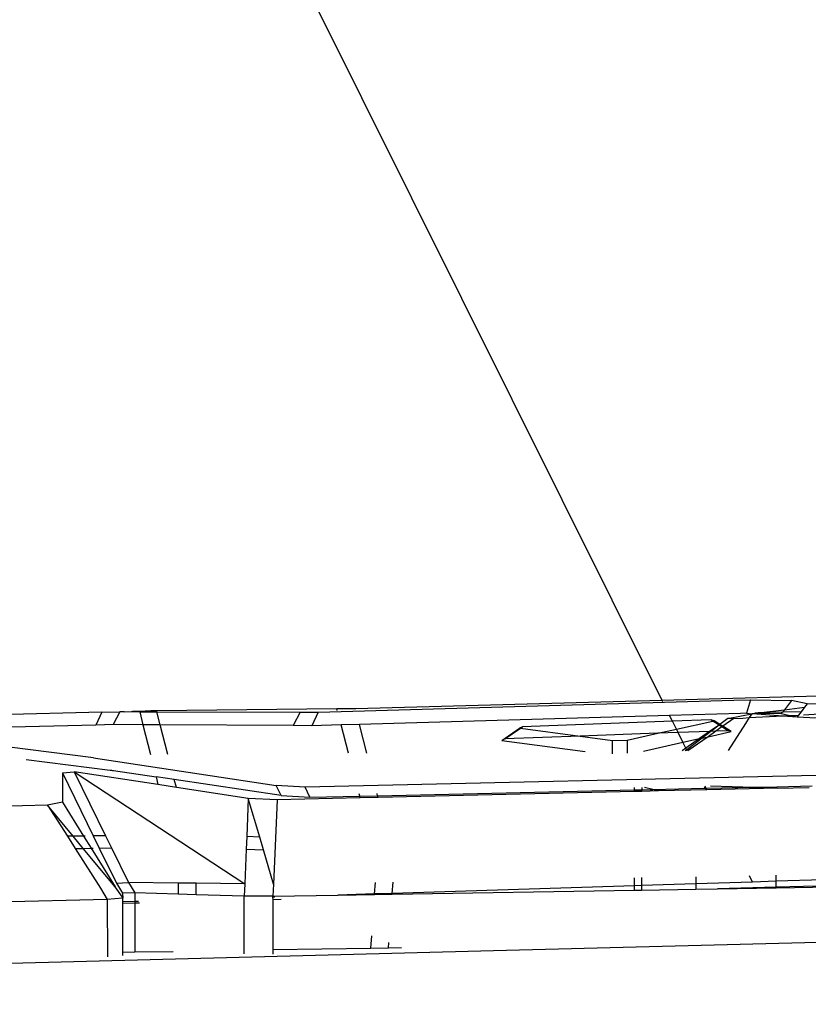
# Model space of a CAD drawing. Units: metres. Extents: x 8.2 to 34.9, y -4.2 to 12.7.
# Drawn here: x 10.4 to 10.5, y 12.4 to 12.5 of the extents above; entities that cross this region are included whole.
import ezdxf

# ---------------------------------------------------------------- set-up
doc = ezdxf.new("R2010")
doc.units = ezdxf.units.M
doc.layers.add('Edges', color=7, linetype='Continuous')

# ---------------------------------------------------------------- blocks, each defined once
blk = doc.blocks.new('f150plan')
at = {"layer": 'Edges'}
for p, q in [((5.65396, 12.42627), (5.52222, 12.69074)), ((5.68496, 12.42712), (5.66223, 12.4265)), ((5.61382, 12.42489), (5.66234, 12.42628)), ((5.65396, 12.42627), (5.61816, 12.42529)), ((5.66223, 12.4265), (5.65396, 12.42627)), ((5.65406, 12.42608), (5.65396, 12.42627)), ((5.66234, 12.42628), (5.66427, 12.42632)), ((5.66427, 12.42632), (5.66383, 12.42477)), ((5.66427, 12.42632), (5.66905, 12.42626)), ((5.66905, 12.42626), (5.66823, 12.42518)), ((5.6709, 12.42588), (5.66905, 12.42626)), ((5.6709, 12.42588), (5.6706, 12.42548)), ((5.67313, 12.42579), (5.6709, 12.42588)), ((5.58855, 12.42488), (5.57314, 12.4245)), ((5.58855, 12.42488), (5.58785, 12.42337)), ((5.58855, 12.42488), (5.59068, 12.42494)), ((5.59068, 12.42494), (5.58989, 12.42344)), ((5.59118, 12.42494), (5.59068, 12.42494)), ((5.59118, 12.42494), (5.59201, 12.42497)), ((5.59201, 12.42497), (5.59214, 12.42498)), ((5.59297, 12.42498), (5.59214, 12.42498)), ((5.59214, 12.42498), (5.59298, 12.42493)), ((5.59427, 12.42503), (5.59297, 12.42498)), ((5.59297, 12.42498), (5.59298, 12.42493)), ((5.59298, 12.42493), (5.595, 12.42493)), ((5.59298, 12.42493), (5.59336, 12.42342)), ((5.59497, 12.42505), (5.59427, 12.42503)), ((5.616, 12.42529), (5.59497, 12.42505)), ((5.595, 12.42493), (5.59497, 12.42505)), ((5.595, 12.42493), (5.6117, 12.42488)), ((5.59539, 12.42341), (5.595, 12.42493)), ((5.6117, 12.42488), (5.61091, 12.42335)), ((5.6117, 12.42488), (5.61382, 12.42489)), ((5.61382, 12.42489), (5.61308, 12.42331)), ((5.61816, 12.42529), (5.616, 12.42529)), ((5.61605, 12.4251), (5.616, 12.42529)), ((5.61817, 12.42525), (5.61816, 12.42529)), ((5.65484, 12.42451), (5.61863, 12.42347)), ((5.6631, 12.42475), (5.65484, 12.42451)), ((5.65517, 12.42384), (5.65484, 12.42451)), ((5.66162, 12.42417), (5.66324, 12.42448)), ((5.66383, 12.42477), (5.6631, 12.42475)), ((5.66324, 12.42448), (5.66442, 12.42471)), ((5.66383, 12.42477), (5.66442, 12.42471)), ((5.66442, 12.42471), (5.66413, 12.42425)), ((5.66413, 12.42425), (5.66807, 12.42446)), ((5.66442, 12.42471), (5.6645, 12.42472)), ((5.6645, 12.42472), (5.66479, 12.42476)), ((5.6645, 12.42472), (5.66807, 12.42446)), ((5.66517, 12.4248), (5.66479, 12.42476)), ((5.66479, 12.42476), (5.66787, 12.42472)), ((5.66517, 12.4248), (5.66823, 12.42518)), ((5.668, 12.42488), (5.66517, 12.4248)), ((5.668, 12.42488), (5.66787, 12.42472)), ((5.66787, 12.42472), (5.66891, 12.42451)), ((5.66823, 12.42518), (5.668, 12.42488)), ((5.67018, 12.42493), (5.668, 12.42488)), ((5.66807, 12.42446), (5.66891, 12.42451)), ((5.66807, 12.42446), (5.66973, 12.42434)), ((5.66823, 12.42518), (5.6706, 12.42548)), ((5.66891, 12.42451), (5.6699, 12.42456)), ((5.66891, 12.42451), (5.66973, 12.42434)), ((5.6699, 12.42456), (5.66973, 12.42434)), ((5.67018, 12.42493), (5.6699, 12.42456)), ((5.6706, 12.42548), (5.67018, 12.42493)), ((5.67047, 12.42459), (5.67362, 12.42476)), ((5.58785, 12.42337), (5.57386, 12.42304)), ((5.58989, 12.42344), (5.58785, 12.42337)), ((5.59336, 12.42342), (5.58989, 12.42344)), ((5.59336, 12.42342), (5.59423, 12.41995)), ((5.59539, 12.42341), (5.59336, 12.42342)), ((5.59627, 12.41996), (5.59539, 12.42341)), ((5.61091, 12.42335), (5.59539, 12.42341)), ((5.61308, 12.42331), (5.61091, 12.42335)), ((5.6165, 12.4234), (5.61308, 12.42331)), ((5.61863, 12.42347), (5.6165, 12.4234)), ((5.61736, 12.4201), (5.6165, 12.4234)), ((5.61948, 12.42012), (5.61863, 12.42347)), ((5.65517, 12.42384), (5.63767, 12.42319)), ((5.65965, 12.42401), (5.65517, 12.42384)), ((5.65564, 12.4229), (5.65517, 12.42384)), ((5.65564, 12.4229), (5.6599, 12.42385)), ((5.66061, 12.42339), (5.6595, 12.42265)), ((5.66004, 12.42388), (5.65965, 12.42401)), ((5.6599, 12.42385), (5.65965, 12.42401)), ((5.66061, 12.42339), (5.65965, 12.42265)), ((5.6599, 12.42385), (5.66004, 12.42388)), ((5.66061, 12.42339), (5.6599, 12.42385)), ((5.6607, 12.42346), (5.66004, 12.42388)), ((5.6607, 12.42346), (5.66061, 12.42339)), ((5.66095, 12.42317), (5.66061, 12.42339)), ((5.66162, 12.42417), (5.6607, 12.42346)), ((5.66105, 12.42325), (5.6607, 12.42346)), ((5.66233, 12.42415), (5.66105, 12.42325)), ((5.66233, 12.42415), (5.66162, 12.42417)), ((5.66369, 12.42357), (5.66167, 12.4204)), ((5.66233, 12.42415), (5.66337, 12.42421)), ((5.66337, 12.42421), (5.66413, 12.42425)), ((5.66413, 12.42425), (5.66369, 12.42357)), ((5.66973, 12.42434), (5.67346, 12.42417)), ((5.63527, 12.4216), (5.63733, 12.42303)), ((5.63561, 12.42176), (5.63742, 12.42302)), ((5.63767, 12.42319), (5.63733, 12.42303)), ((5.63733, 12.42303), (5.63742, 12.42302)), ((5.63742, 12.42302), (5.63767, 12.42319)), ((5.63742, 12.42302), (5.64438, 12.42209)), ((5.65347, 12.42242), (5.64438, 12.42209)), ((5.64989, 12.42163), (5.65347, 12.42242)), ((5.65347, 12.42242), (5.65564, 12.4229)), ((5.65584, 12.42251), (5.65347, 12.42242)), ((5.65584, 12.42251), (5.65564, 12.4229)), ((5.6595, 12.42265), (5.65584, 12.42251)), ((5.6564, 12.42137), (5.65584, 12.42251)), ((5.6595, 12.42265), (5.65832, 12.4218)), ((5.65965, 12.42265), (5.65863, 12.42187)), ((5.66024, 12.42267), (5.65933, 12.42203)), ((5.65933, 12.42203), (5.66203, 12.42263)), ((5.65965, 12.42265), (5.6595, 12.42265)), ((5.66024, 12.42267), (5.65965, 12.42265)), ((5.66095, 12.42317), (5.66024, 12.42267)), ((5.66164, 12.42273), (5.66024, 12.42267)), ((5.66105, 12.42325), (5.66095, 12.42317)), ((5.66164, 12.42273), (5.66095, 12.42317)), ((5.66203, 12.42263), (5.66105, 12.42325)), ((5.66203, 12.42263), (5.66164, 12.42273)), ((5.63561, 12.42176), (5.63527, 12.4216)), ((5.63527, 12.4216), (5.64497, 12.42029)), ((5.64438, 12.42209), (5.63561, 12.42176)), ((5.64438, 12.42209), (5.64816, 12.42158)), ((5.64816, 12.42158), (5.64989, 12.42163)), ((5.64816, 12.42004), (5.64816, 12.42158)), ((5.64989, 12.42163), (5.6499, 12.4201)), ((5.65179, 12.42033), (5.6564, 12.42137)), ((5.6564, 12.42137), (5.65832, 12.4218)), ((5.65675, 12.42068), (5.6564, 12.42137)), ((5.65832, 12.4218), (5.65675, 12.42068)), ((5.65863, 12.42187), (5.65684, 12.42049)), ((5.65933, 12.42203), (5.65697, 12.42037)), ((5.65832, 12.4218), (5.65863, 12.42187)), ((5.65863, 12.42187), (5.65933, 12.42203)), ((5.58758, 12.41954), (5.57747, 12.42086)), ((5.65675, 12.42068), (5.65631, 12.42036)), ((5.65684, 12.42049), (5.65667, 12.42036)), ((5.65684, 12.42049), (5.65675, 12.42068)), ((5.6569, 12.42037), (5.65684, 12.42049)), ((5.57974, 12.41936), (5.58952, 12.41813)), ((5.58758, 12.41954), (5.60891, 12.41632)), ((5.58397, 12.4178), (5.58535, 12.41793)), ((5.58397, 12.4178), (5.58399, 12.41439)), ((5.58397, 12.4178), (5.58757, 12.41045)), ((5.58535, 12.41793), (5.60525, 12.40486)), ((5.59511, 12.41643), (5.58535, 12.41793)), ((5.58535, 12.41793), (5.58898, 12.41047)), ((5.58952, 12.41813), (5.58963, 12.41811)), ((5.58963, 12.41811), (5.58968, 12.41811)), ((5.58968, 12.41811), (5.58982, 12.41809)), ((5.58982, 12.41809), (5.58991, 12.41808)), ((5.58991, 12.41808), (5.59489, 12.41733)), ((5.6749, 12.41756), (5.61228, 12.41614)), ((5.59489, 12.41733), (5.59511, 12.41643)), ((5.59702, 12.41701), (5.59489, 12.41733)), ((5.59726, 12.4161), (5.59511, 12.41643)), ((5.59726, 12.4161), (5.59702, 12.41701)), ((5.60949, 12.41515), (5.59702, 12.41701)), ((5.60564, 12.41481), (5.59726, 12.4161)), ((5.61228, 12.41614), (5.60891, 12.41632)), ((5.60949, 12.41515), (5.60891, 12.41632)), ((5.61286, 12.41496), (5.61228, 12.41614)), ((5.61867, 12.41509), (5.6186, 12.41535)), ((5.62075, 12.41514), (5.62069, 12.4154)), ((5.62075, 12.41514), (5.65074, 12.41582)), ((5.65074, 12.41562), (5.62081, 12.41494)), ((5.65074, 12.41582), (5.65074, 12.41608)), ((5.65074, 12.41582), (5.65159, 12.41583)), ((5.65074, 12.41562), (5.65074, 12.41582)), ((5.65159, 12.41564), (5.65074, 12.41562)), ((5.65159, 12.4161), (5.65159, 12.41583)), ((5.65159, 12.41583), (5.65286, 12.41586)), ((5.65159, 12.41583), (5.65159, 12.41564)), ((5.65355, 12.41569), (5.65159, 12.41564)), ((5.65286, 12.41586), (5.65192, 12.4161)), ((5.65286, 12.41586), (5.65886, 12.41601)), ((5.65355, 12.41569), (5.65286, 12.41586)), ((5.65917, 12.41582), (5.65355, 12.41569)), ((5.65898, 12.4162), (5.65886, 12.41601)), ((5.65886, 12.41601), (5.65908, 12.416)), ((5.65898, 12.4162), (5.65895, 12.41626)), ((5.65902, 12.41626), (5.65898, 12.4162)), ((5.65908, 12.416), (5.65898, 12.4162)), ((5.65908, 12.416), (5.66468, 12.41613)), ((5.65917, 12.41582), (5.65908, 12.416)), ((5.66745, 12.41601), (5.65917, 12.41582)), ((5.65962, 12.41628), (5.66468, 12.41613)), ((5.66468, 12.41613), (5.66736, 12.41619)), ((5.66468, 12.41613), (5.66745, 12.41601)), ((5.66736, 12.41619), (5.67149, 12.41628)), ((5.66745, 12.41601), (5.67114, 12.41609)), ((5.58399, 12.41439), (5.58223, 12.41402)), ((5.58399, 12.41439), (5.58644, 12.41043)), ((5.60564, 12.41481), (5.60547, 12.41036)), ((5.60901, 12.41466), (5.60564, 12.41481)), ((5.60699, 12.4103), (5.60564, 12.41481)), ((5.60901, 12.41466), (5.60862, 12.4048)), ((5.61872, 12.41489), (5.60901, 12.41466)), ((5.60949, 12.41515), (5.61286, 12.41496)), ((5.61286, 12.41496), (5.61867, 12.41509)), ((5.61867, 12.41509), (5.62075, 12.41514)), ((5.61872, 12.41489), (5.61867, 12.41509)), ((5.62081, 12.41494), (5.61872, 12.41489)), ((5.62081, 12.41494), (5.62075, 12.41514)), ((5.58223, 12.41402), (5.50822, 12.41217)), ((5.58522, 12.41041), (5.58223, 12.41402)), ((5.58223, 12.41402), (5.58454, 12.4104)), ((5.58522, 12.41041), (5.58454, 12.4104)), ((5.58454, 12.4104), (5.58545, 12.40898)), ((5.58644, 12.41043), (5.58522, 12.41041)), ((5.58639, 12.40899), (5.58522, 12.41041)), ((5.58662, 12.41043), (5.58644, 12.41043)), ((5.58644, 12.41043), (5.58732, 12.409)), ((5.58898, 12.41047), (5.58757, 12.41045)), ((5.58757, 12.41045), (5.58827, 12.40902)), ((5.58898, 12.41047), (5.58968, 12.40904)), ((5.60547, 12.41036), (5.60541, 12.40891)), ((5.60699, 12.4103), (5.60547, 12.41036)), ((5.60742, 12.40883), (5.60699, 12.4103)), ((5.58545, 12.40898), (5.58639, 12.40899)), ((5.58545, 12.40898), (5.5884, 12.40434)), ((5.58639, 12.40899), (5.58732, 12.409)), ((5.5901, 12.40451), (5.58639, 12.40899)), ((5.58732, 12.409), (5.58757, 12.40901)), ((5.58732, 12.409), (5.5901, 12.40451)), ((5.58827, 12.40902), (5.58968, 12.40904)), ((5.58827, 12.40902), (5.59027, 12.40494)), ((5.58968, 12.40904), (5.59166, 12.40499)), ((5.60541, 12.40891), (5.60525, 12.40486)), ((5.60541, 12.40891), (5.60742, 12.40883)), ((5.60862, 12.4048), (5.60742, 12.40883)), ((5.59027, 12.40494), (5.59166, 12.40499)), ((5.59027, 12.40494), (5.59096, 12.40377)), ((5.59166, 12.40499), (5.59243, 12.40381)), ((5.59749, 12.40494), (5.59166, 12.40499)), ((5.59749, 12.40494), (5.59749, 12.40365)), ((5.59957, 12.40492), (5.59749, 12.40494)), ((5.59956, 12.40358), (5.59957, 12.40492)), ((5.60525, 12.40486), (5.59957, 12.40492)), ((5.6204, 12.40366), (5.62049, 12.40502)), ((5.62247, 12.40373), (5.62256, 12.40505)), ((5.65075, 12.40463), (5.65075, 12.40555)), ((5.65156, 12.40557), (5.65155, 12.40465)), ((5.6579, 12.40568), (5.6579, 12.40485)), ((5.66453, 12.40506), (5.6579, 12.40485)), ((5.66453, 12.40506), (5.66417, 12.40579)), ((5.66728, 12.40515), (5.66453, 12.40506)), ((5.66728, 12.40515), (5.66728, 12.40585)), ((5.67275, 12.40533), (5.66728, 12.40515)), ((5.66728, 12.40444), (5.66728, 12.40515)), ((5.5884, 12.40434), (5.5892, 12.40303)), ((5.59096, 12.4033), (5.5901, 12.40451)), ((5.59243, 12.40381), (5.59096, 12.40377)), ((5.59096, 12.40377), (5.59103, 12.40319)), ((5.59096, 12.40377), (5.59096, 12.4033)), ((5.59749, 12.40365), (5.59243, 12.40381)), ((5.59243, 12.40381), (5.59243, 12.40277)), ((5.60525, 12.40486), (5.60518, 12.4034)), ((5.60862, 12.4048), (5.60851, 12.4034)), ((5.65075, 12.40463), (5.62247, 12.40373)), ((5.62247, 12.40363), (5.65075, 12.40411)), ((5.65155, 12.40465), (5.65075, 12.40463)), ((5.65075, 12.40411), (5.65075, 12.40463)), ((5.65075, 12.40411), (5.65155, 12.40412)), ((5.6579, 12.40485), (5.65155, 12.40465)), ((5.65155, 12.40465), (5.65155, 12.40412)), ((5.65155, 12.40412), (5.6579, 12.40423)), ((5.6579, 12.40485), (5.6579, 12.40423)), ((5.6579, 12.40423), (5.66044, 12.40427)), ((5.66728, 12.40444), (5.66044, 12.40427)), ((5.66044, 12.40427), (5.66728, 12.40439)), ((5.67922, 12.40474), (5.66728, 12.40444)), ((5.66728, 12.40439), (5.67925, 12.40459)), ((5.66728, 12.40439), (5.66728, 12.40444)), ((5.5892, 12.40303), (5.11002, 12.39078)), ((5.59096, 12.40318), (5.5892, 12.40303)), ((5.5892, 12.40303), (5.58922, 12.39631)), ((5.59103, 12.40319), (5.59096, 12.4033)), ((5.59096, 12.4033), (5.59096, 12.40318)), ((5.59103, 12.40319), (5.59096, 12.40318)), ((5.59103, 12.40273), (5.59103, 12.40319)), ((5.59243, 12.40277), (5.59103, 12.40273)), ((5.59103, 12.40255), (5.59103, 12.40273)), ((5.59243, 12.40277), (5.59242, 12.40258)), ((5.59286, 12.40279), (5.59243, 12.40277)), ((5.59956, 12.40358), (5.59749, 12.40365)), ((5.60518, 12.4034), (5.59956, 12.40358)), ((5.60516, 12.39666), (5.60518, 12.4034)), ((5.60851, 12.4034), (5.60518, 12.4034)), ((5.60851, 12.4034), (5.6085, 12.40328)), ((5.60877, 12.40329), (5.6085, 12.40328)), ((5.6085, 12.40328), (5.60851, 12.40298)), ((5.60851, 12.4034), (5.6161, 12.40353)), ((5.60949, 12.40301), (5.60851, 12.40298)), ((5.60851, 12.40298), (5.60852, 12.39716)), ((5.6204, 12.40366), (5.6161, 12.40353)), ((5.6161, 12.40353), (5.62039, 12.4036)), ((5.62039, 12.4036), (5.6204, 12.40366)), ((5.62039, 12.4036), (5.62247, 12.40363)), ((5.62247, 12.40373), (5.6204, 12.40366)), ((5.62247, 12.40363), (5.62247, 12.40373)), ((5.59102, 12.39686), (5.59103, 12.40255)), ((5.59242, 12.40258), (5.59103, 12.40255)), ((5.59294, 12.4026), (5.59242, 12.40258)), ((5.59242, 12.40258), (5.59242, 12.39689)), ((5.61997, 12.39735), (5.62007, 12.39879)), ((5.63427, 12.39706), (5.67924, 12.39822)), ((5.44611, 12.39218), (5.63427, 12.39706)), ((5.59102, 12.39686), (5.59242, 12.39689)), ((5.59103, 12.39662), (5.59102, 12.39686)), ((5.59242, 12.39689), (5.59688, 12.39696)), ((5.60852, 12.39716), (5.61997, 12.39735)), ((5.60852, 12.39716), (5.60852, 12.39663)), ((5.61997, 12.39735), (5.62204, 12.39738)), ((5.62204, 12.39738), (5.62208, 12.39799)), ((5.62204, 12.39738), (5.62355, 12.39741)), ((5.59102, 12.39646), (5.59103, 12.39662))]:
    blk.add_line(p, q, dxfattribs=at)

msp = doc.modelspace()

# ---------------------------------------------------------------- block references
msp.add_blockref('f150plan', (4.84374, 0))

doc.saveas('drawing.dxf')
